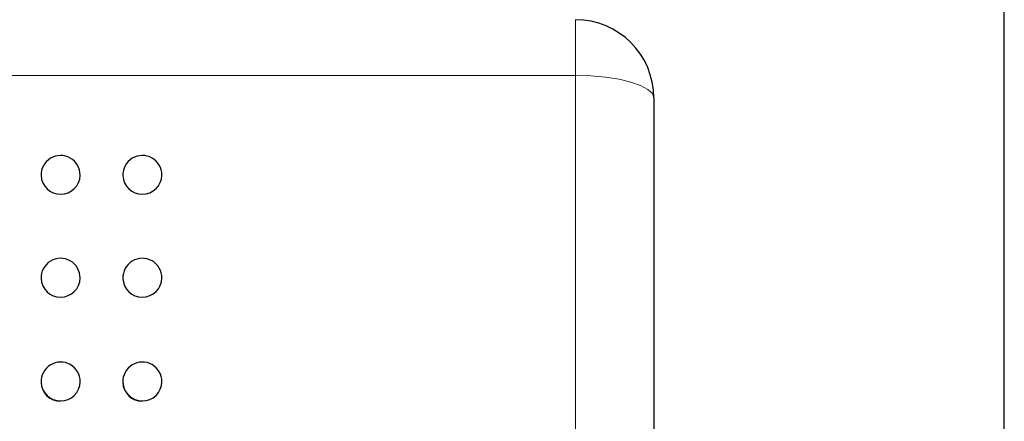
# Model space of a CAD drawing. Units: inches. Extents: x 0.4 to 8.5, y 0.1 to 10.6.
# Drawn here: x 5.7 to 6.1, y 3.6 to 3.8 of the extents above; entities that cross this region are included whole.
import ezdxf

# ---------------------------------------------------------------- set-up
doc = ezdxf.new("R2010")
doc.units = ezdxf.units.IN
doc.header["$MEASUREMENT"] = 0
doc.linetypes.add('PHANTOM', pattern=[0.49999999999999994, 0.25, -0.05, 0.05, -0.05, 0.05, -0.05])

msp = doc.modelspace()

# ---------------------------------------------------------------- linework, layer by layer
at = {"color": 7, "linetype": 'Continuous', "lineweight": 25}
for p, q in [((6.095872205739306, 3.525858224597117), (6.095872205739306, 3.982858358625905)), ((5.956028456226234, 3.764108138980442), (5.956028456226234, 3.625927148592368))]:
    msp.add_line(p, q, dxfattribs=at)
at = {"color": 8, "linetype": 'PHANTOM', "lineweight": 18}
for p, q in [((5.924778458895536, 3.795358337975477), (5.924778458895536, 3.77312275484283)), ((5.924778458895536, 3.77312275484283), (3.529465975583076, 3.77312275484283)), ((5.924778458895536, 3.630512775618813), (5.924778458895536, 3.77312275484283))]:
    msp.add_line(p, q, dxfattribs=at)
at = {"color": 8, "linetype": 'PHANTOM', "lineweight": 18, "flags": 128}
msp.add_lwpolyline([(5.924778458895536, 3.77312275484283), (5.930875028467444, 3.772949690175421), (5.936737314495815, 3.772436656102035), (5.942140025833233, 3.771603599058914), (5.946875544461451, 3.770482492010038), (5.950761882066147, 3.769116454457288), (5.953649692455915, 3.767557992460774), (5.955427996079466, 3.765866945329228), (5.956028456226234, 3.764108138980442)], dxfattribs=at)
at = {"color": 7, "linetype": 'Continuous', "lineweight": 25}
for centre, radius, start, end in [((5.924778456716096, 3.764108227683407), 0.03125, 0, 90), ((5.719304206716096, 3.733336666721496), 0.00781255887040657, 359.8461803342958, 181.6036238974547), ((5.751940206716096, 3.733336666721496), 0.007812558870405812, 359.8461803343154, 181.6036238972561), ((5.719148248289559, 3.733377473581435), 0.007616488703147259, 181.9557781850434, 271.1733572001945), ((5.719425092379912, 3.7334484842977), 0.007686852815194675, 269.0989750435993, 358.9980455656849), ((5.75178424794237, 3.733377473581435), 0.00761648870314509, 181.955778185041, 271.1733572002213), ((5.752061099535641, 3.733448476541355), 0.007686845177797725, 269.0989182165647, 358.9981023927277), ((5.719304206716096, 3.692306785350364), 0.007812558870406609, 359.782927329437, 181.8399329961204), ((5.751940206716096, 3.692306785350364), 0.007812558870405724, 359.7829273294761, 181.8399329959186), ((5.719177185322533, 3.692296664102861), 0.007638583646691179, 181.8140013730867, 270.9528733596601), ((5.719391417625874, 3.692377010794419), 0.007718366638031324, 269.3526550361339, 359.2482303632842), ((5.751813184975347, 3.692296664102862), 0.007638583646692512, 181.8140013730965, 270.95287335966), ((5.752027417278687, 3.692377010794418), 0.007718366638030869, 269.3526550361404, 359.2482303632876), ((5.719304206716096, 3.650909460037987), 0.00781255887040653, 359.6679963396357, 182.0893799271728), ((5.751940206716096, 3.650909460037987), 0.007812558870405592, 359.6679963397009, 182.0893799269055), ((5.719304206716096, 3.650909460037987), 0.007812558870405883, 182.0893799271728, 270.0000000000008), ((5.719199189939982, 3.650854589986818), 0.007653668238884653, 181.7347840448769, 270.7862484119607), ((5.719365099607803, 3.650942808343105), 0.007741405399770069, 269.5493758697106, 359.4102525590428), ((5.751940206716096, 3.650909460037987), 0.007812558870405883, 182.0893799269055, 270.0000000000008), ((5.751835189592795, 3.650854589986818), 0.007653668238884653, 181.7347840448769, 270.7862484119607), ((5.752001099260617, 3.650942808343106), 0.007741405399770529, 269.5493758697041, 359.4102525590361)]:
    msp.add_arc(centre, radius, start, end, dxfattribs=at)

doc.saveas('drawing.dxf')
